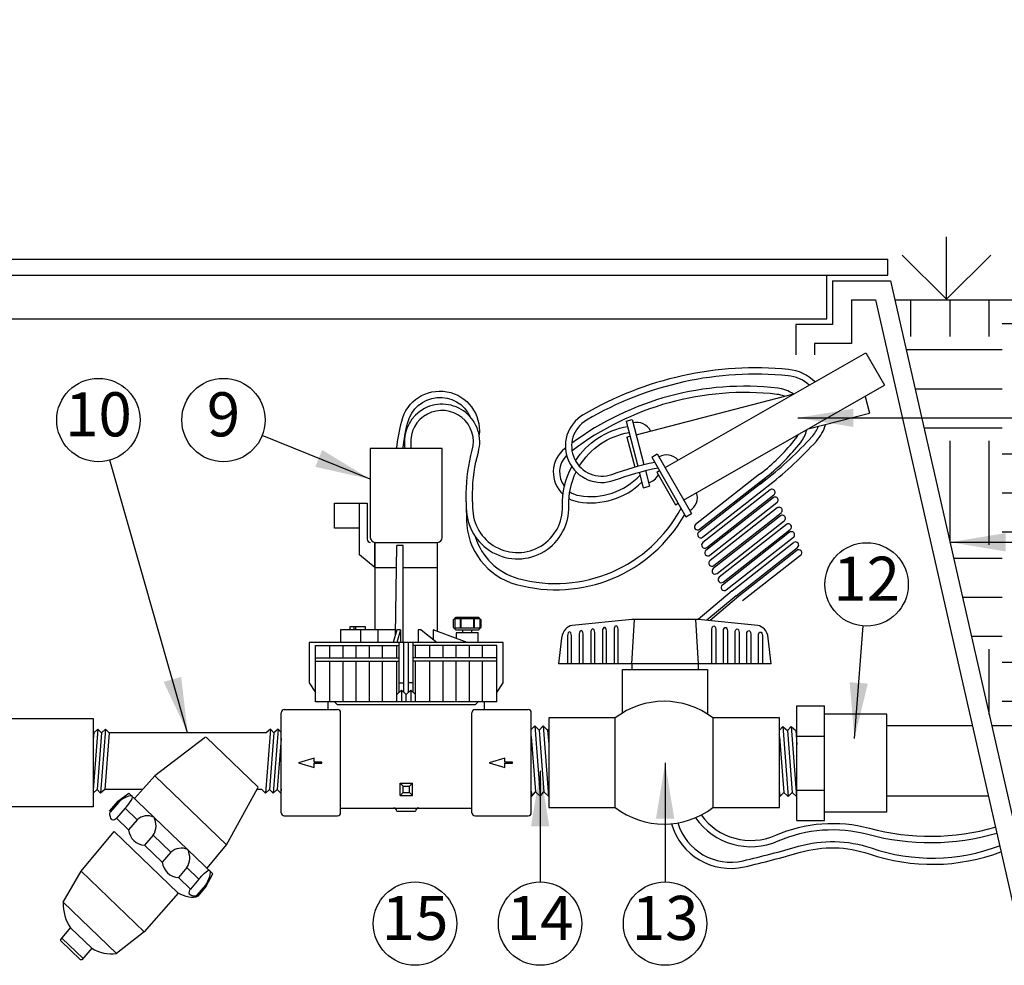
# Model space of a CAD drawing. Extents: x 0 to 222, y -4 to 280.
# Drawn here: x 45 to 98, y 142 to 193 of the extents above; entities that cross this region are included whole.
import ezdxf
from ezdxf.enums import TextEntityAlignment as Align

# ---------------------------------------------------------------- set-up
doc = ezdxf.new("R2010")
doc.units = 0
doc.header["$LTSCALE"] = 10
doc.header["$MEASUREMENT"] = 0
for name, color, linetype in [('065-LOGO$0$CADdetails-7-VERYFINE', 7, 'CONTINUOUS'), ('CADdetails-1-FINE', 1, 'CONTINUOUS'), ('CADdetails-11-VERYFINE', 11, 'CONTINUOUS'), ('CADdetails-15-FINE', 15, 'CONTINUOUS'), ('CADdetails-7-VERYFINE', 7, 'CONTINUOUS'), ('CADdetails-9-EXTRAFINE', 9, 'CONTINUOUS')]:
    doc.layers.add(name, color=color, linetype=linetype)
doc.styles.add('065-LOGO$0$CADdetails-DIMENSIONS', font='ARIALN.TTF', dxfattribs={"height": 2.38})
doc.styles.add('CADdetails-DIMENSIONS', font='ARIALN.TTF', dxfattribs={"height": 2.38})
doc.styles.add('CADdetails-NOTES', font='ARIALN.TTF', dxfattribs={"height": 2.38})
doc.dimstyles.new('CADdetails-DIM', dxfattribs={"dimtxt": 2.38, "dimasz": 3, "dimexe": 3, "dimexo": 1.5, "dimgap": 1, "dimtad": 1, "dimzin": 0, "dimdsep": 46, "dimtxsty": 'CADdetails-DIMENSIONS', "dimcen": 1, "dimclrd": 256, "dimclre": 256, "dimclrt": 256, "dimadec": 0, "dimazin": 0, "dimtfac": 1, "dimtdec": 4, "dimtofl": 0, "dimtmove": 0, "dimatfit": 3, "dimfxl": 1, "dimtolj": 1, "dimtzin": 0, "dimarcsym": 0})

# ---------------------------------------------------------------- blocks, each defined once
blk = doc.blocks.new('065-LOGO')
at = {"layer": '065-LOGO$0$CADdetails-7-VERYFINE', "char_height": 2.38, "attachment_point": 6, "style": '065-LOGO$0$CADdetails-DIMENSIONS'}
for insert in [(69.714, 193.468), (61.896, 190.401), (58.763, 187.699), (58.372, 186.326), (60.444, 182.207), (70.511, 181.87), (52.88, 180.207), (56.382, 178.143), (73.889, 178.291), (70.103, 177.821), (79.601, 176.847), (69.054, 174.017), (60.674, 173.575), (68.986, 173.066), (69.91, 171.64), (66.453, 170.752), (76.712, 170.518), (72.293, 164.44), (71.519, 163.184), (74.401, 163.458), (67.997, 162.446), (77.175, 162.272), (83.474, 162.086), (60.063, 162.017), (74.445, 160.062), (67.984, 159.85), (68.206, 159.132), (69.038, 158.601), (55.215, 157.806), (56.726, 157.317), (51.341, 156.105), (63.477, 155.056), (69.625, 154.989), (72.913, 155.077), (75.132, 154.451), (48.017, 153.943), (76.611, 152.967), (65.419, 151.976), (79.334, 151.565), (46.675, 149.463), (53.349, 149.509), (57.212, 149.589), (51.148, 148.66), (61.145, 148.582), (60.724, 147.985), (63.161, 147.216), (45.612, 146.945), (49.208, 146.867), (68.789, 147.149), (54.01, 146.393), (60.567, 145.832), (69.914, 145.809), (65.28, 145.324), (61.879, 144.819), (66.095, 142.938)]:
    blk.add_mtext('\\A1;', dxfattribs=dict(at, insert=insert))

msp = doc.modelspace()

# ---------------------------------------------------------------- hatches: boundary and pattern name
at = {"layer": 'CADdetails-9-EXTRAFINE'}
h = msp.add_hatch(dxfattribs=at)
h.set_pattern_fill('EARTH', color=256, scale=22.5, style=0)
h.set_pattern_definition([(0, (778.7634, -424.8193), (5.625, 5.625), [5.625, -5.625]), (0, (778.7634, -422.71), (5.625, 5.625), [5.625, -5.625]), (0, (778.7634, -420.6006), (5.625, 5.625), [5.625, -5.625]), (90, (779.4666, -419.8975), (-5.625, 5.625), [5.625, -5.625]), (90, (781.576, -419.8975), (-5.625, 5.625), [5.625, -5.625]), (90, (783.6853, -419.8975), (-5.625, 5.625), [5.625, -5.625])])
h.paths.add_polyline_path([(115.141, 158.048), (110.691, 160.321), (107.131, 162.989), (105.252, 167.238), (104.164, 174.057), (103.668, 178.351), (92.353, 178.351), (97.579, 155.337), (111.146, 155.337), (111.146, 155.788), (116.42, 155.788, -0.414214), (120.029, 152.18), (120.029, 146.906), (119.578, 146.906), (119.578, 146.782, -0.217151), (122.325, 140.378), (123.813, 141.005), (124.238, 147.87), (123.249, 151.822), (121.37, 155.676), (119.096, 157.257)])

# ---------------------------------------------------------------- linework, layer by layer
at = {"layer": 'CADdetails-1-FINE'}
for p, q in [((33.03, 180.544), (91.973, 180.544)), ((91.973, 179.67), (91.973, 180.544)), ((33.03, 179.67), (91.973, 179.67)), ((88.684, 177.319), (88.684, 179.67)), ((88.989, 179.371), (88.989, 177.009)), ((88.989, 179.371), (92.121, 179.371)), ((92.121, 179.371), (100.511, 142.428)), ((90.009, 178.351), (90.009, 175.989)), ((90.009, 178.351), (91.307, 178.351)), ((91.307, 178.351), (99.696, 141.408)), ((92.353, 178.351), (103.668, 178.351)), ((36.319, 177.319), (88.684, 177.319)), ((88.989, 177.009), (86.998, 177.009)), ((86.998, 177.009), (86.998, 175.368)), ((90.009, 175.989), (88.019, 175.989)), ((88.019, 175.989), (88.019, 175.368)), ((72.73, 155.139), (72.913, 155.337)), ((72.913, 155.337), (73.202, 151.551)), ((72.913, 155.337), (73.156, 155.112)), ((73.156, 155.112), (73.365, 155.337)), ((73.365, 155.337), (73.654, 151.551)), ((73.365, 155.337), (73.609, 155.112)), ((86.125, 155.113), (86.308, 155.31)), ((86.308, 155.31), (86.597, 151.524)), ((86.308, 155.31), (86.551, 155.085)), ((86.551, 155.085), (86.76, 155.31)), ((86.76, 155.31), (87.049, 151.524)), ((86.76, 155.31), (87.004, 155.085)), ((49.332, 155.173), (49.081, 151.881)), ((49.109, 154.966), (49.081, 154.996)), ((49.109, 154.966), (49.081, 154.6)), ((49.332, 155.173), (49.109, 154.966)), ((49.524, 154.966), (49.29, 151.907)), ((49.524, 154.966), (49.332, 155.173)), ((49.747, 155.173), (49.482, 151.7)), ((49.747, 155.173), (49.524, 154.966)), ((49.939, 154.966), (49.705, 151.907)), ((49.939, 154.966), (49.747, 155.173)), ((58.646, 155.173), (58.382, 151.7)), ((58.646, 155.173), (58.423, 154.966)), ((58.838, 154.966), (58.605, 151.907)), ((58.838, 154.966), (58.646, 155.173)), ((59.061, 155.173), (58.796, 151.7)), ((59.061, 155.173), (58.838, 154.966)), ((59.23, 154.658), (59.02, 151.907)), ((59.23, 154.992), (59.061, 155.173)), ((72.73, 154.776), (72.958, 151.777)), ((73.156, 155.112), (73.411, 151.777)), ((73.609, 155.112), (73.666, 155.174)), ((73.609, 155.112), (73.666, 154.359)), ((86.125, 154.749), (86.353, 151.75)), ((86.551, 155.085), (86.806, 151.75)), ((87.004, 155.085), (87.061, 155.147)), ((87.004, 155.085), (87.061, 154.332)), ((57.957, 151.967), (57.993, 152.034)), ((49.29, 151.907), (49.081, 151.713)), ((49.482, 151.7), (49.29, 151.907)), ((49.705, 151.907), (49.482, 151.7)), ((58.19, 151.907), (57.923, 151.907)), ((58.382, 151.7), (58.19, 151.907)), ((58.605, 151.907), (58.382, 151.7)), ((58.796, 151.7), (58.605, 151.907)), ((59.02, 151.907), (58.796, 151.7)), ((59.211, 151.7), (59.02, 151.907)), ((59.23, 151.938), (59.211, 151.7)), ((59.23, 151.717), (59.211, 151.7)), ((72.73, 151.811), (72.749, 151.551)), ((72.73, 151.569), (72.749, 151.551)), ((72.749, 151.551), (72.958, 151.777)), ((72.958, 151.777), (73.202, 151.551)), ((73.202, 151.551), (73.411, 151.777)), ((73.411, 151.777), (73.654, 151.551)), ((73.654, 151.551), (73.666, 151.564)), ((86.125, 151.784), (86.144, 151.524)), ((86.125, 151.543), (86.144, 151.524)), ((86.144, 151.524), (86.353, 151.75)), ((86.353, 151.75), (86.597, 151.524)), ((86.597, 151.524), (86.806, 151.75)), ((86.806, 151.75), (87.049, 151.524)), ((87.049, 151.524), (87.061, 151.537))]:
    msp.add_line(p, q, dxfattribs=at)
at = {"layer": 'CADdetails-1-FINE', "flags": 128}
for points in [[(61.423, 153.321), (61.423, 153.388), (61.002, 153.388), (61.002, 153.607), (60.158, 153.354), (61.002, 153.101), (61.002, 153.321)], [(71.717, 153.321), (71.717, 153.388), (71.295, 153.388), (71.295, 153.607), (70.452, 153.354), (71.295, 153.101), (71.295, 153.321)]]:
    msp.add_lwpolyline(points, close=True, dxfattribs=at)
at = {"layer": 'CADdetails-11-VERYFINE'}
for p, q in [((95.139, 178.376), (95.139, 181.751)), ((95.139, 178.376), (92.752, 180.762)), ((95.139, 178.376), (97.525, 180.762)), ((77.891, 170.936), (78.054, 170.979)), ((77.891, 170.936), (78.31, 169.316)), ((79.507, 169.04), (79.653, 169.124)), ((79.507, 169.04), (80.512, 167.282)), ((80.512, 167.282), (80.659, 167.366)), ((68.887, 161.117), (68.887, 160.611)), ((68.928, 161.117), (68.928, 160.611)), ((69.613, 161.117), (69.613, 160.611)), ((69.653, 161.117), (69.653, 160.611)), ((62.942, 160.695), (62.942, 160.526)), ((63.786, 160.695), (62.942, 160.695)), ((63.149, 160.695), (63.149, 160.526)), ((63.234, 160.695), (63.234, 160.526)), ((63.786, 160.526), (63.786, 160.695)), ((65.473, 159.007), (65.473, 159.682)), ((65.853, 157.151), (65.853, 159.851)), ((66.106, 157.151), (66.106, 159.851)), ((66.486, 159.007), (66.486, 159.682)), ((65.473, 156.645), (65.473, 158.839)), ((66.486, 156.645), (66.486, 158.839)), ((65.6, 157.657), (65.853, 157.657)), ((66.359, 157.657), (66.106, 157.657)), ((65.727, 157.275), (65.473, 157.027)), ((65.727, 157.275), (65.727, 156.645)), ((65.727, 157.275), (65.98, 157.027)), ((66.233, 157.275), (65.98, 157.027)), ((66.233, 157.275), (66.233, 156.645)), ((66.233, 157.275), (66.486, 157.027)), ((62.098, 156.645), (62.267, 156.476)), ((69.692, 156.476), (62.267, 156.476)), ((69.692, 156.476), (69.861, 156.645)), ((87.061, 150.24), (87.061, 156.416)), ((87.061, 156.416), (88.554, 156.416)), ((88.554, 150.24), (88.554, 156.416)), ((87.061, 154.785), (88.554, 154.785)), ((65.811, 152.089), (65.642, 152.257)), ((65.642, 152.257), (66.317, 152.257)), ((65.642, 151.582), (65.642, 152.257)), ((65.811, 151.751), (65.811, 152.089)), ((65.811, 152.089), (66.148, 152.089)), ((66.148, 152.089), (66.317, 152.257)), ((66.148, 151.751), (66.148, 152.089)), ((66.317, 151.582), (66.317, 152.257)), ((50.409, 151.276), (51.007, 151.717)), ((55.544, 147.361), (51.007, 151.717)), ((65.811, 151.751), (65.642, 151.582)), ((65.642, 151.582), (66.317, 151.582)), ((65.811, 151.751), (66.148, 151.751)), ((66.148, 151.751), (66.317, 151.582)), ((87.061, 151.87), (88.554, 151.87)), ((50.409, 151.276), (49.945, 150.734)), ((50.461, 151.226), (49.997, 150.684)), ((50.409, 151.276), (50.461, 151.226)), ((50.806, 150.895), (50.342, 150.353)), ((51.453, 150.274), (50.806, 150.895)), ((65.473, 150.739), (66.486, 150.739)), ((50.989, 149.732), (50.342, 150.353)), ((51.453, 150.274), (50.989, 149.732)), ((87.061, 150.24), (88.554, 150.24)), ((50.207, 149.645), (53.675, 146.316)), ((50.207, 149.645), (53.675, 146.316)), ((52.324, 149.438), (51.86, 148.895)), ((53.273, 148.527), (52.324, 149.438)), ((52.809, 147.985), (51.86, 148.895)), ((53.273, 148.527), (52.809, 147.985)), ((54.144, 147.69), (53.68, 147.148)), ((54.791, 147.069), (54.144, 147.69)), ((55.188, 146.688), (55.544, 147.361)), ((54.327, 146.527), (53.68, 147.148)), ((54.791, 147.069), (54.327, 146.527)), ((55.136, 146.738), (54.672, 146.196)), ((55.188, 146.688), (54.724, 146.146)), ((55.188, 146.688), (55.136, 146.738)), ((54.724, 146.146), (54.672, 146.196)), ((47.339, 143.738), (47.332, 143.808)), ((48.536, 142.791), (47.397, 143.884)), ((48.471, 142.715), (48.404, 142.715))]:
    msp.add_line(p, q, dxfattribs=at)
at = {"layer": 'CADdetails-11-VERYFINE', "extrusion": (0, -1, 6.12303e-17)}
for p, q in [((61.86, 159.007, 4.74), (61.86, 159.682, 4.74)), ((62.571, 159.007, 9.48), (62.571, 159.682, 9.48)), ((63.28, 159.007), (63.28, 159.682)), ((63.99, 159.007, 4.74), (63.99, 159.682, 4.74)), ((64.701, 159.007, 9.48), (64.701, 159.682, 9.48)), ((67.258, 159.007, 9.48), (67.258, 159.682, 9.48)), ((67.969, 159.007, 4.74), (67.969, 159.682, 4.74)), ((68.68, 159.007), (68.68, 159.682)), ((69.389, 159.007, 9.48), (69.389, 159.682, 9.48)), ((70.099, 159.007, 4.74), (70.099, 159.682, 4.74)), ((61.86, 156.645, 4.74), (61.86, 158.839, 4.74)), ((62.571, 156.645, 9.48), (62.571, 158.839, 9.48)), ((63.28, 156.645), (63.28, 158.839)), ((63.99, 156.645, 4.74), (63.99, 158.839, 4.74)), ((64.701, 156.645, 9.48), (64.701, 158.839, 9.48)), ((67.258, 156.645, 9.48), (67.258, 158.839, 9.48)), ((67.969, 156.645, 4.74), (67.969, 158.839, 4.74)), ((68.68, 156.645), (68.68, 158.839)), ((69.389, 156.645, 9.48), (69.389, 158.839, 9.48)), ((70.099, 156.645, 4.74), (70.099, 158.839, 4.74)), ((65.98, 156.645, -4.894), (65.98, 157.027, -4.894))]:
    msp.add_line(p, q, dxfattribs=at)
at = {"layer": 'CADdetails-11-VERYFINE'}
msp.add_lwpolyline([(68.595, 160.611, 0.414214), (68.68, 160.526), (69.861, 160.526, 0.414214), (69.945, 160.611, 0.414214), (70.03, 160.695), (70.03, 161.032, 0.414214), (69.945, 161.117, 0.414214), (69.861, 161.201), (68.68, 161.201, 0.414214), (68.595, 161.117, 0.414214), (68.511, 161.032), (68.511, 160.695, 0.414214)], format="xyb", close=True, dxfattribs=at)
for centre, start, end in [((65.305, 150.739), 0, 90), ((66.655, 150.739), 90, 180)]:
    msp.add_arc(centre, 0.169, start, end, dxfattribs=at)
for centre, major_axis, start_param, end_param in [((52.017, 149.543), (0, -0.944), 2.741118, 3.827373), ((51.582, 149.961), (0, 0.944), 4.124569, 5.210824), ((51.895, 149.863), (0, 0.968), 1.706831, 3.103519), ((53.838, 147.796), (0, 0.944), -0.400474, 0.685781), ((53.402, 148.214), (0, 0.944), 4.124569, 5.210824), ((53.715, 148.116), (0, -0.968), -1.434762, -0.038074)]:
    msp.add_ellipse(centre, major_axis=major_axis, ratio=0.944287, start_param=start_param, end_param=end_param, dxfattribs=at)
for points, knots in [([(75.525, 158.694), (75.525, 158.694), (75.525, 160.307), (75.525, 160.307), (75.525, 160.41), (75.478, 160.494), (75.419, 160.494), (75.36, 160.494), (75.313, 160.41), (75.313, 160.307)], [0, 0, 0, 0, 1, 1, 1, 2, 2, 2, 3, 3, 3, 3]), ([(76.154, 158.694), (76.154, 158.694), (76.154, 160.39), (76.154, 160.39), (76.154, 160.494), (76.106, 160.577), (76.047, 160.577), (75.989, 160.577), (75.941, 160.494), (75.941, 160.39)], [0, 0, 0, 0, 1, 1, 1, 2, 2, 2, 3, 3, 3, 3]), ([(76.783, 158.694), (76.783, 158.694), (76.783, 160.473), (76.783, 160.473), (76.783, 160.577), (76.735, 160.661), (76.677, 160.661), (76.618, 160.661), (76.57, 160.577), (76.57, 160.473)], [0, 0, 0, 0, 1, 1, 1, 2, 2, 2, 3, 3, 3, 3]), ([(77.411, 158.694), (77.411, 158.694), (77.411, 160.556), (77.411, 160.556), (77.411, 160.66), (77.364, 160.744), (77.305, 160.744), (77.246, 160.744), (77.199, 160.66), (77.199, 160.556)], [0, 0, 0, 0, 1, 1, 1, 2, 2, 2, 3, 3, 3, 3]), ([(82.473, 158.693), (82.473, 158.693), (82.473, 160.555), (82.473, 160.555), (82.473, 160.659), (82.521, 160.742), (82.579, 160.742), (82.638, 160.742), (82.686, 160.659), (82.686, 160.555)], [0, 0, 0, 0, 1, 1, 1, 2, 2, 2, 3, 3, 3, 3]), ([(83.102, 158.693), (83.102, 158.693), (83.102, 160.472), (83.102, 160.472), (83.102, 160.575), (83.15, 160.659), (83.208, 160.659), (83.267, 160.659), (83.314, 160.575), (83.314, 160.472)], [0, 0, 0, 0, 1, 1, 1, 2, 2, 2, 3, 3, 3, 3]), ([(83.731, 158.693), (83.731, 158.693), (83.731, 160.389), (83.731, 160.389), (83.731, 160.492), (83.778, 160.576), (83.837, 160.576), (83.895, 160.576), (83.943, 160.492), (83.943, 160.389)], [0, 0, 0, 0, 1, 1, 1, 2, 2, 2, 3, 3, 3, 3]), ([(84.359, 158.693), (84.359, 158.693), (84.359, 160.305), (84.359, 160.305), (84.359, 160.409), (84.407, 160.493), (84.466, 160.493), (84.524, 160.493), (84.572, 160.409), (84.572, 160.305)], [0, 0, 0, 0, 1, 1, 1, 2, 2, 2, 3, 3, 3, 3]), ([(74.897, 158.694), (74.897, 158.694), (74.897, 160.224), (74.897, 160.224), (74.897, 160.327), (74.849, 160.411), (74.791, 160.411), (74.732, 160.411), (74.684, 160.327), (74.684, 160.224)], [0, 0, 0, 0, 1, 1, 1, 2, 2, 2, 3, 3, 3, 3]), ([(84.988, 158.693), (84.988, 158.693), (84.988, 160.222), (84.988, 160.222), (84.988, 160.326), (85.035, 160.409), (85.094, 160.409), (85.153, 160.409), (85.2, 160.326), (85.2, 160.222)], [0, 0, 0, 0, 1, 1, 1, 2, 2, 2, 3, 3, 3, 3]), ([(50.806, 150.895), (50.967, 151.083), (51.576, 151.829), (50.638, 151.433), (50.461, 151.226)], [0, 0, 0, 0, 0.3089359, 0.6487025, 0.6487025, 0.6487025, 0.6487025]), ([(50.342, 150.353), (50.287, 150.289), (50.128, 150.202), (50.03, 150.371), (49.985, 150.501), (49.957, 150.637), (49.997, 150.684)], [0, 0, 0, 0, 0.1046501, 0.1552239, 0.2112714, 0.2886172, 0.2886172, 0.2886172, 0.2886172]), ([(54.791, 147.069), (54.952, 147.258), (55.594, 147.973), (55.313, 146.945), (55.136, 146.738)], [0, 0, 0, 0, 0.3089359, 0.6487025, 0.6487025, 0.6487025, 0.6487025]), ([(54.327, 146.527), (54.272, 146.463), (54.206, 146.287), (54.374, 146.2), (54.501, 146.165), (54.632, 146.149), (54.672, 146.196)], [0, 0, 0, 0, 0.1046501, 0.1552239, 0.2112714, 0.2886172, 0.2886172, 0.2886172, 0.2886172])]:
    msp.add_open_spline(points, degree=3, knots=knots, dxfattribs=at)
for points in [[(77.199, 160.556), (77.199, 160.556), (77.199, 158.694), (77.199, 158.694)], [(82.686, 160.555), (82.686, 160.555), (82.686, 158.693), (82.686, 158.693)], [(74.684, 160.224), (74.684, 160.224), (74.684, 158.694), (74.684, 158.694)], [(75.313, 160.307), (75.313, 160.307), (75.313, 158.694), (75.313, 158.694)], [(75.941, 160.39), (75.941, 160.39), (75.941, 158.694), (75.941, 158.694)], [(76.57, 160.473), (76.57, 160.473), (76.57, 158.694), (76.57, 158.694)], [(83.314, 160.472), (83.314, 160.472), (83.314, 158.693), (83.314, 158.693)], [(83.943, 160.389), (83.943, 160.389), (83.943, 158.693), (83.943, 158.693)], [(84.572, 160.305), (84.572, 160.305), (84.572, 158.693), (84.572, 158.693)], [(85.2, 160.222), (85.2, 160.222), (85.2, 158.693), (85.2, 158.693)], [(54.724, 146.146), (54.446, 145.999), (54.062, 146.097), (53.675, 146.316)]]:
    msp.add_open_spline(points, degree=3, dxfattribs=at)
msp.add_point((51.316, 151.42), dxfattribs=at)
at = {"layer": 'CADdetails-15-FINE'}
for p, q in [((79.946, 169.291), (90.787, 175.49)), ((90.787, 175.49), (91.792, 173.732)), ((78.381, 171.063), (86.905, 173.27)), ((80.952, 167.533), (91.792, 173.732)), ((90.744, 173.132), (90.977, 172.232)), ((87.675, 171.377), (90.977, 172.232)), ((77.842, 171.795), (78.473, 169.361)), ((78.169, 171.88), (78.799, 169.447)), ((64.039, 170.314), (64.039, 165.504)), ((67.92, 170.314), (64.039, 170.314)), ((67.92, 165.504), (67.92, 170.314)), ((79.235, 169.856), (81.077, 166.633)), ((79.528, 170.024), (81.37, 166.801)), ((78.557, 169.035), (78.773, 168.201)), ((78.884, 169.121), (79.1, 168.286)), ((62.098, 166.011), (62.098, 167.361)), ((62.098, 167.361), (63.87, 167.361)), ((63.448, 164.576), (63.448, 167.361)), ((63.87, 167.361), (63.87, 165.42)), ((63.448, 166.011), (62.098, 166.011)), ((64.292, 165.251), (64.292, 163.901)), ((64.292, 165.251), (67.667, 165.251)), ((64.292, 163.901), (64.292, 165.251)), ((65.396, 160.264), (65.473, 165.082)), ((65.811, 165.082), (65.473, 165.082)), ((65.811, 159.851), (65.811, 165.082)), ((67.667, 163.901), (67.667, 165.251)), ((64.292, 163.901), (63.448, 164.576)), ((64.292, 163.901), (65.454, 163.901)), ((64.292, 163.901), (64.292, 160.526)), ((65.811, 163.901), (67.667, 163.901)), ((67.667, 160.44), (67.667, 163.901)), ((68.595, 161.117), (68.595, 160.611)), ((69.945, 161.117), (68.595, 161.117)), ((69.945, 161.117), (69.945, 160.611)), ((81.728, 161.09), (78.157, 161.09)), ((78.16, 158.693), (78.307, 161.09)), ((81.582, 161.09), (81.729, 158.693)), ((62.436, 160.526), (62.436, 159.851)), ((65.4, 160.526), (62.436, 160.526)), ((63.533, 159.851), (63.533, 160.526)), ((64.461, 159.851), (64.461, 160.526)), ((65.474, 160.526), (65.272, 159.851)), ((65.667, 160.526), (65.465, 159.851)), ((65.667, 160.526), (65.474, 160.526)), ((65.667, 160.526), (65.667, 159.851)), ((66.621, 160.526), (66.621, 159.851)), ((66.785, 160.526), (66.621, 160.526)), ((66.785, 160.526), (67.654, 159.851)), ((69.27, 159.851), (67.431, 160.526)), ((67.431, 160.526), (67.431, 160.024)), ((69.945, 160.611), (68.595, 160.611)), ((69.017, 160.526), (69.017, 160.357)), ((69.523, 160.357), (69.523, 160.526)), ((68.68, 160.357), (68.68, 160.068)), ((69.861, 160.357), (68.68, 160.357)), ((69.861, 159.851), (69.861, 160.357)), ((60.748, 159.851), (60.748, 157.657)), ((71.211, 159.851), (60.748, 159.851)), ((61.086, 156.645), (61.086, 159.682)), ((61.086, 159.682), (65.6, 159.682)), ((65.6, 157.151), (65.6, 159.851)), ((66.359, 157.151), (66.359, 159.851)), ((70.873, 159.682), (66.359, 159.682)), ((70.873, 156.645), (70.873, 159.682)), ((71.211, 157.657), (71.211, 159.851)), ((61.086, 159.007), (65.6, 159.007)), ((70.873, 159.007), (66.359, 159.007)), ((61.086, 158.839), (65.6, 158.839)), ((70.873, 158.839), (66.359, 158.839)), ((85.681, 158.693), (74.203, 158.693)), ((77.646, 156.038), (77.646, 158.386)), ((77.646, 158.386), (82.242, 158.386)), ((78.16, 158.693), (78.16, 158.386)), ((81.729, 158.693), (81.729, 158.386)), ((60.748, 157.657), (61.086, 157.151)), ((70.873, 157.151), (71.211, 157.657)), ((70.873, 156.645), (61.086, 156.645)), ((61.761, 156.223), (61.761, 156.645)), ((70.198, 156.223), (70.198, 156.645)), ((44.649, 155.741), (49.081, 155.741)), ((49.081, 155.741), (49.081, 153.354)), ((59.23, 150.654), (59.23, 156.054)), ((59.398, 156.223), (62.267, 156.223)), ((62.436, 150.654), (62.436, 156.054)), ((69.523, 150.654), (69.523, 156.054)), ((69.692, 156.223), (72.561, 156.223)), ((72.73, 150.654), (72.73, 156.054)), ((77.257, 155.773), (73.666, 155.773)), ((73.666, 155.773), (73.666, 150.936)), ((77.257, 150.936), (77.257, 155.773)), ((86.125, 155.773), (82.534, 155.773)), ((82.534, 155.773), (82.534, 150.936)), ((86.125, 150.936), (86.125, 155.773)), ((91.921, 155.965), (88.554, 155.965)), ((91.921, 150.691), (91.921, 155.965)), ((96.533, 155.337), (91.921, 155.337)), ((111.146, 155.337), (97.579, 155.337)), ((58.423, 154.966), (49.939, 154.966)), ((55.139, 154.741), (52.404, 152.64)), ((55.173, 154.741), (57.993, 152.034)), ((49.081, 153.354), (49.081, 150.968)), ((51.805, 151.967), (52.404, 152.64)), ((56.274, 148.924), (52.404, 152.64)), ((51.751, 151.907), (49.705, 151.907)), ((51.805, 151.967), (51.316, 151.42)), ((56.274, 148.924), (57.957, 151.967)), ((97.393, 151.551), (91.921, 151.551)), ((49.081, 150.968), (44.649, 150.968)), ((73.666, 150.936), (77.257, 150.936)), ((82.534, 150.936), (86.125, 150.936)), ((59.398, 150.486), (62.267, 150.486)), ((62.436, 150.907), (69.523, 150.907)), ((69.692, 150.486), (72.561, 150.486)), ((91.921, 150.691), (88.554, 150.691)), ((48.428, 147.492), (50.207, 149.645)), ((55.234, 147.658), (56.274, 148.924)), ((47.47, 145.816), (48.428, 147.492)), ((51.826, 144.231), (48.428, 147.492)), ((53.675, 146.316), (51.826, 144.231)), ((50.344, 143.056), (47.47, 145.816)), ((47.332, 143.808), (47.865, 144.431)), ((49.004, 143.338), (47.865, 144.431)), ((51.826, 144.231), (50.344, 143.056)), ((48.404, 142.715), (47.339, 143.738)), ((49.004, 143.338), (48.471, 142.715))]:
    msp.add_line(p, q, dxfattribs=at)
for points in [[(77.842, 171.795), (78.169, 171.88)], [(79.235, 169.856), (79.528, 170.024)], [(78.773, 168.201), (79.1, 168.286)], [(81.077, 166.633), (81.37, 166.801)]]:
    msp.add_lwpolyline(points, dxfattribs=at)
for centre, radius, start, end in [((78.423, 170.898), 0.825, 26.4199, 104.5143), ((80.031, 169.143), 0.825, 41.6659, 119.7603), ((78.846, 169.268), 0.825, 284.5143, 333.7213), ((80.867, 167.681), 0.825, 299.7603, 17.8547), ((64.039, 165.42), 0.169, 180, 270), ((64.292, 165.504), 0.253, 180, 270), ((64.292, 165.504), 0.253, 180, 270), ((67.667, 165.504), 0.253, 270, 0), ((79.895, 152.328), 4.339, 52.5527, 127.4473), ((59.398, 156.054), 0.169, 90, 180), ((62.267, 156.054), 0.169, 0, 90), ((69.692, 156.054), 0.169, 90, 180), ((72.561, 156.054), 0.169, 0, 90), ((79.895, 154.381), 4.339, 232.5527, 307.4473), ((59.398, 150.654), 0.169, 180, 270), ((62.267, 150.654), 0.169, 270, 0), ((69.692, 150.654), 0.169, 180, 270), ((72.561, 150.654), 0.169, 270, 0)]:
    msp.add_arc(centre, radius, start, end, dxfattribs=at)
for centre, start_param, end_param in [((49.471, 145.701), 1.516677, 2.212261), ((50.04, 145.154), 2.598089, 3.293672)]:
    msp.add_ellipse(centre, major_axis=(0, 2.122), ratio=0.944287, start_param=start_param, end_param=end_param, dxfattribs=at)
for points, knots in [([(78.157, 161.09), (78.157, 161.09), (74.932, 160.766), (74.932, 160.766), (74.666, 160.697), (74.434, 160.535), (74.365, 160.072)], [7, 7, 7, 7, 8, 8, 8, 9, 9, 9, 9]), ([(85.681, 158.693), (85.681, 158.693), (85.52, 160.072), (85.52, 160.072), (85.45, 160.535), (85.219, 160.697), (84.953, 160.766)], [1, 1, 1, 1, 2, 2, 2, 3, 3, 3, 3])]:
    msp.add_open_spline(points, degree=3, knots=knots, dxfattribs=at)
for points in [[(84.953, 160.766), (84.953, 160.766), (81.728, 161.09), (81.728, 161.09)], [(74.365, 160.072), (74.365, 160.072), (74.203, 158.693), (74.203, 158.693)], [(82.242, 158.386), (82.242, 158.386), (82.242, 156.951), (82.242, 155.977)]]:
    msp.add_open_spline(points, degree=3, dxfattribs=at)
at = {"layer": 'CADdetails-7-VERYFINE'}
for centre in [(49.365, 171.854), (56.115, 171.854), (90.826, 162.977), (66.452, 144.665), (73.202, 144.665), (79.952, 144.665)]:
    msp.add_circle(centre, 2.25, dxfattribs=at)
at = {"layer": 'CADdetails-9-EXTRAFINE'}
for p, q in [((85.05, 168.927), (81.598, 166.219)), ((85.392, 168.64), (81.767, 165.796)), ((81.807, 165.953), (85.258, 168.662)), ((81.975, 165.53), (85.6, 168.374)), ((83.576, 162.636), (86.889, 165.236)), ((83.784, 162.371), (87.098, 164.97)), ((87.058, 164.812), (83.921, 162.352)), ((87.266, 164.547), (84.13, 162.086))]:
    msp.add_line(p, q, dxfattribs=at)
for points in [[(88.034, 173.915, 0.173792), (86.618, 174.583, 0.158229), (75.536, 172.14, 0.912513), (77.199, 168.603, -0.034666), (79.564, 169.279, -0.055792)], [(87.728, 173.741, 0.161777), (86.585, 174.248, 0.158229), (75.707, 171.849, 0.912513), (77.084, 168.92, -0.033172), (79.389, 169.587, -0.120797)], [(65.461, 170.314, -0.030228), (65.734, 171.799, -0.937842), (69.911, 171.047)], [(86.866, 173.26, 0.124675), (86.027, 173.577, 0.189734), (74.912, 170.6, 0.462908)], [(86.392, 173.137, 0.070232), (85.989, 173.241, 0.193676), (74.926, 170.188, 0.409349)], [(65.801, 170.314, -0.029381), (66.061, 171.718, -0.709883), (69.425, 172.035)], [(69.555, 167.443), (69.558, 167.907, -0.066706), (69.87, 170.128, 1.192999), (65.884, 170.516, -0.005918), (65.897, 170.314, -0.005918)], [(69.218, 167.445), (69.221, 167.909, -0.066706), (69.545, 170.219, 1.192999), (66.22, 170.543, -0.006436), (66.235, 170.314, -0.006436)], [(75.108, 169.66, -0.206947), (77.918, 171.505, -0.034015)], [(75.319, 169.363, -0.217635), (78.002, 171.178, -0.403501)], [(85.074, 168.39), (85.392, 168.64, 0.042608), (87.864, 170.945, 0.086459), (88.227, 171.52, 0.158229)], [(85.258, 168.662), (85.432, 168.797, 0.062327), (87.267, 170.649, 0.104877), (87.595, 171.332, 0.197599)], [(85.282, 168.125), (85.6, 168.374, 0.042608), (88.114, 170.718, 0.113014), (88.62, 171.622, 0.158229)], [(85.05, 168.927), (85.223, 169.063, 0.062327), (86.999, 170.855, 0.043131), (87.138, 171.07, 0.197599)], [(74.57, 170.34, 0.000747), (74.533, 170.311, 0.462908), (74.443, 167.841, 0.237315)], [(74.632, 169.948, 0.376246), (74.515, 168.26, 0.251238)], [(69.218, 167.442), (69.22, 167.105, 1.011998), (74.752, 167.213, -0.122615), (75.149, 169.053, -0.403501)], [(69.555, 167.445), (69.558, 167.108, 1.011998), (74.414, 167.202, -0.13152), (74.914, 169.334, -0.034015)], [(74.76, 167.614, 0.083165), (75.266, 167.439, 0.237315), (78.697, 168.495, -0.037126)], [(74.804, 167.983, 0.110292), (75.322, 167.772, 0.251238), (78.599, 168.875, 0.283669)], [(69.218, 167.226), (69.228, 166.47, 0.333123), (71.915, 162.98, 0.345235), (81.009, 166.754, 0.961181)], [(69.703, 165.567, 0.258071), (72.005, 163.305, 0.352699), (80.812, 167.098, 0.370283)], [(81.898, 150.532, 0.353597), (85.923, 149.436, -0.171218), (90.974, 149.815, 0.137706), (97.773, 149.878, 0.137706)], [(80.3, 150.061, 0.401269), (84.234, 147.732, 0.013155), (87.253, 148.519, -0.153603), (90.958, 148.432, 0.173311), (98.077, 148.538, 0.173311)], [(80.639, 150.106, 0.396612), (84.158, 148.061, 0.013155), (87.159, 148.843, -0.153603), (91.066, 148.751, 0.174228), (97.993, 148.867, 0.000033), (98.002, 148.87, 0.000033)], [(81.588, 150.386, 0.358454), (86.059, 149.127, -0.171218), (90.886, 149.489, 0.137308), (97.847, 149.549, 0.137308)]]:
    msp.add_lwpolyline(points, format="xyb", dxfattribs=at)
for points in [[(85.821, 167.819, 1), (85.612, 168.085), (81.987, 165.241, 1), (82.196, 164.975)], [(85.989, 167.396, 1), (85.781, 167.661), (82.156, 164.817, 1), (82.364, 164.552)], [(86.21, 166.841, 1), (86.001, 167.106), (82.376, 164.262, 1), (82.585, 163.997)], [(86.378, 166.417, 1), (86.17, 166.683), (82.545, 163.839, 1), (82.753, 163.573)], [(86.709, 165.949, 1), (86.5, 166.214), (82.875, 163.37, 1), (83.084, 163.105)], [(86.877, 165.525, 1), (86.669, 165.791), (83.044, 162.947, 1), (83.252, 162.681)]]:
    msp.add_lwpolyline(points, format="xyb", close=True, dxfattribs=at)
for points in [[(83.576, 162.636), (81.731, 161.089)], [(83.784, 162.371), (82.2, 161.042)], [(83.921, 162.352), (82.381, 161.024)]]:
    msp.add_lwpolyline(points, dxfattribs=at)
for centre, start, end in [((81.703, 166.086), 128.1174, 308.1174), ((81.871, 165.663), 128.1174, 308.1174), ((86.993, 165.103), 308.1174, 128.1174), ((87.162, 164.68), 308.1174, 128.1174)]:
    msp.add_arc(centre, 0.169, start, end, dxfattribs=at)

# ---------------------------------------------------------------- block references
at = {"layer": 'CADdetails-7-VERYFINE'}
msp.add_blockref('065-LOGO', (0, 0), dxfattribs=at)

# ---------------------------------------------------------------- texts
at = {"layer": 'CADdetails-7-VERYFINE', "style": 'CADdetails-NOTES'}
for s, p in [('10', (49.365, 171.854)), ('9', (56.115, 171.854)), ('12', (90.826, 162.977)), ('15', (66.452, 144.665)), ('14', (73.202, 144.665)), ('13', (79.952, 144.665))]:
    msp.add_text(s, height=2.38, dxfattribs=at).set_placement(p, align=Align.MIDDLE)

# ---------------------------------------------------------------- leaders
at = {"layer": 'CADdetails-7-VERYFINE'}
for points in [[(87.106, 171.973), (127.538, 171.973)], [(64.039, 168.662), (58.202, 171.013)], [(54.181, 154.966), (49.982, 169.69)], [(95.326, 165.259), (127.538, 165.213)], [(90.169, 154.669), (90.638, 160.735)], [(79.952, 153.339), (79.952, 146.915)], [(73.21, 152.923), (73.202, 146.915)]]:
    msp.add_leader(points, dimstyle='CADdetails-DIM', override={"dimgap": 1, "dimtad": 0}, dxfattribs=at)

doc.saveas('drawing.dxf')
